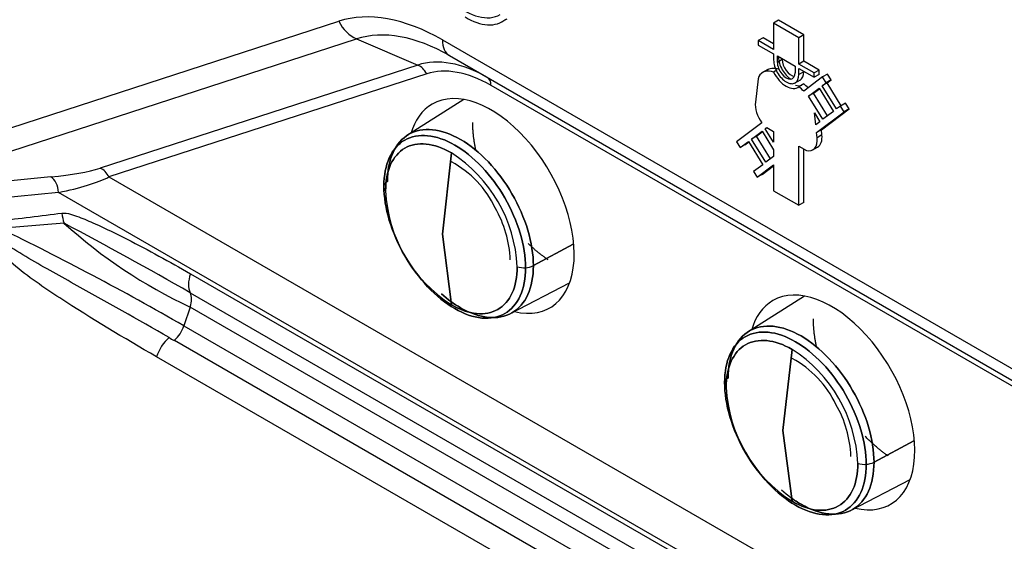
# Model space of a CAD drawing. Units: millimetres. Extents: x 780 to 9248, y 536 to 7982.
# Drawn here: x 3343 to 3371, y 7156 to 7172 of the extents above; entities that cross this region are included whole.
import ezdxf

# ---------------------------------------------------------------- set-up
doc = ezdxf.new("R2010")
doc.units = ezdxf.units.MM
for name, color, linetype in [('533901691-A_SIEM', 7, 'Continuous'), ('533901695-A_LMS_', 7, 'Continuous'), ('533902076-A_LMS_', 7, 'Continuous'), ('Default', 7, 'Continuous')]:
    doc.layers.add(name, color=color, linetype=linetype)

# ---------------------------------------------------------------- blocks, each defined once
blk = doc.blocks.new('SE7')
at = {"layer": '533901691-A_SIEM', "color": 7, "linetype": 'Continuous'}
for p, q in [((3355.408, 7169.276), (3353.775, 7168.238)), ((3354.788, 7165.364), (3355.051, 7167.725)), ((3355.051, 7167.725), (3354.788, 7165.364)), ((3355.051, 7163.307), (3354.788, 7165.364)), ((3354.788, 7165.364), (3355.051, 7163.307)), ((3358.594, 7165.069), (3357.433, 7164.444)), ((3357.433, 7164.444), (3358.594, 7165.069)), ((3356.771, 7163.05), (3358.487, 7163.945)), ((3365.308, 7163.561), (3363.675, 7162.523)), ((3364.687, 7159.648), (3364.951, 7162.009)), ((3364.951, 7162.009), (3364.687, 7159.648)), ((3364.951, 7157.592), (3364.687, 7159.648)), ((3364.687, 7159.648), (3364.951, 7157.592)), ((3368.493, 7159.354), (3367.332, 7158.729)), ((3367.332, 7158.729), (3368.493, 7159.354)), ((3366.67, 7157.334), (3368.386, 7158.229))]:
    blk.add_line(p, q, dxfattribs=at)
for centre, radius, start, end in [((3352.785, 7164.208), 4.184, 2.7935, 57.2065), ((3352.785, 7164.208), 4.184, 2.7935, 57.2065), ((3353.641, 7164.848), 2.971, 25.3451, 61.5386), ((3353.244, 7166.735), 0.156, 170.5362, 227.4173), ((3353.244, 7166.735), 0.156, 170.5362, 227.4173), ((3353.296, 7166.702), 0.214, 118.2545, 164.0873), ((3353.296, 7166.702), 0.214, 118.2545, 164.0873), ((3357.317, 7166.824), 4.184, 182.7935, 237.2065), ((3357.317, 7166.824), 4.184, 182.7935, 237.2065), ((3353.529, 7164.499), 3.233, 2.0147, 30.0983), ((3357.16, 7165.041), 0.659, 252.7391, 274.183), ((3357.16, 7165.041), 0.659, 252.7391, 274.183), ((3357.176, 7164.95), 0.567, 273.1588, 296.8772), ((3357.176, 7164.95), 0.567, 273.1588, 296.8772), ((3362.685, 7158.492), 4.184, 2.7935, 57.2065), ((3362.685, 7158.492), 4.184, 2.7935, 57.2065), ((3363.54, 7159.133), 2.971, 25.3451, 61.5386), ((3363.144, 7161.02), 0.156, 170.5362, 227.4173), ((3363.144, 7161.02), 0.156, 170.5362, 227.4173), ((3363.196, 7160.987), 0.214, 118.2545, 164.0873), ((3363.196, 7160.987), 0.214, 118.2545, 164.0873), ((3367.217, 7161.109), 4.184, 182.7935, 237.2065), ((3367.217, 7161.109), 4.184, 182.7935, 237.2065), ((3363.429, 7158.784), 3.233, 2.0147, 30.0983), ((3367.059, 7159.325), 0.659, 252.7391, 274.183), ((3367.059, 7159.325), 0.659, 252.7391, 274.183), ((3367.076, 7159.234), 0.567, 273.1588, 296.8772), ((3367.076, 7159.234), 0.567, 273.1588, 296.8772)]:
    blk.add_arc(centre, radius, start, end, dxfattribs=at)
for points, knots in [([(3353.195, 7166.891), (3353.195, 7167.211), (3353.25, 7167.499), (3353.462, 7167.969), (3353.619, 7168.149), (3354.012, 7168.376), (3354.247, 7168.421), (3354.759, 7168.371), (3355.036, 7168.274), (3355.591, 7167.954), (3355.868, 7167.73), (3356.381, 7167.189), (3356.616, 7166.872), (3357.008, 7166.193), (3357.165, 7165.831), (3357.378, 7165.116), (3357.433, 7164.764), (3357.433, 7164.444)], [0, 0, 0, 0, 0.125, 0.125, 0.25, 0.25, 0.375, 0.375, 0.5, 0.5, 0.625, 0.625, 0.75, 0.75, 0.875, 0.875, 1, 1, 1, 1]), ([(3357.433, 7164.444), (3357.433, 7164.764), (3357.378, 7165.116), (3357.165, 7165.831), (3357.008, 7166.193), (3356.616, 7166.872), (3356.381, 7167.189), (3355.868, 7167.73), (3355.591, 7167.954), (3355.036, 7168.274), (3354.759, 7168.371), (3354.247, 7168.421), (3354.012, 7168.376), (3353.619, 7168.149), (3353.462, 7167.969), (3353.25, 7167.499), (3353.195, 7167.211), (3353.195, 7166.891)], [0, 0, 0, 0, 0.125, 0.125, 0.25, 0.25, 0.375, 0.375, 0.5, 0.5, 0.625, 0.625, 0.75, 0.75, 0.875, 0.875, 1, 1, 1, 1]), ([(3357.208, 7164.384), (3357.208, 7164.695), (3357.154, 7165.037), (3356.948, 7165.731), (3356.795, 7166.083), (3356.414, 7166.743), (3356.186, 7167.051), (3355.688, 7167.576), (3355.418, 7167.794), (3354.879, 7168.105), (3354.61, 7168.199), (3354.112, 7168.248), (3353.884, 7168.204), (3353.503, 7167.984), (3353.35, 7167.808), (3353.144, 7167.352), (3353.09, 7167.072), (3353.09, 7166.761)], [0, 0, 0, 0, 0.125, 0.125, 0.25, 0.25, 0.375, 0.375, 0.5, 0.5, 0.625, 0.625, 0.75, 0.75, 0.875, 0.875, 1, 1, 1, 1]), ([(3353.09, 7166.761), (3353.09, 7167.072), (3353.144, 7167.352), (3353.35, 7167.808), (3353.503, 7167.984), (3353.884, 7168.204), (3354.112, 7168.248), (3354.61, 7168.199), (3354.879, 7168.105), (3355.418, 7167.794), (3355.688, 7167.576), (3356.186, 7167.051), (3356.414, 7166.743), (3356.795, 7166.083), (3356.948, 7165.731), (3357.154, 7165.037), (3357.208, 7164.695), (3357.208, 7164.384)], [0, 0, 0, 0, 0.125, 0.125, 0.25, 0.25, 0.375, 0.375, 0.5, 0.5, 0.625, 0.625, 0.75, 0.75, 0.875, 0.875, 1, 1, 1, 1]), ([(3355.051, 7167.725), (3354.801, 7167.869), (3354.551, 7167.956), (3354.088, 7168.002), (3353.876, 7167.961), (3353.522, 7167.756), (3353.38, 7167.593), (3353.188, 7167.17), (3353.139, 7166.909), (3353.139, 7166.62)], [0, 0, 0, 0, 0.25, 0.25, 0.5, 0.5, 0.75, 0.75, 1, 1, 1, 1]), ([(3353.139, 7166.62), (3353.139, 7166.909), (3353.188, 7167.17), (3353.38, 7167.593), (3353.522, 7167.756), (3353.876, 7167.961), (3354.088, 7168.002), (3354.551, 7167.956), (3354.801, 7167.869), (3355.051, 7167.725)], [0, 0, 0, 0, 0.25, 0.25, 0.5, 0.5, 0.75, 0.75, 1, 1, 1, 1]), ([(3353.09, 7166.761), (3353.09, 7166.45), (3353.144, 7166.108), (3353.35, 7165.414), (3353.503, 7165.062), (3353.884, 7164.402), (3354.112, 7164.094), (3354.61, 7163.568), (3354.879, 7163.351), (3355.418, 7163.039), (3355.688, 7162.946), (3356.186, 7162.896), (3356.414, 7162.941), (3356.795, 7163.161), (3356.948, 7163.336), (3357.154, 7163.792), (3357.208, 7164.072), (3357.208, 7164.384)], [0, 0, 0, 0, 0.125, 0.125, 0.25, 0.25, 0.375, 0.375, 0.5, 0.5, 0.625, 0.625, 0.75, 0.75, 0.875, 0.875, 1, 1, 1, 1]), ([(3357.208, 7164.384), (3357.208, 7164.072), (3357.154, 7163.792), (3356.948, 7163.336), (3356.795, 7163.161), (3356.414, 7162.941), (3356.186, 7162.896), (3355.688, 7162.946), (3355.418, 7163.039), (3354.879, 7163.351), (3354.61, 7163.568), (3354.112, 7164.094), (3353.884, 7164.402), (3353.503, 7165.062), (3353.35, 7165.414), (3353.144, 7166.108), (3353.09, 7166.45), (3353.09, 7166.761)], [0, 0, 0, 0, 0.125, 0.125, 0.25, 0.25, 0.375, 0.375, 0.5, 0.5, 0.625, 0.625, 0.75, 0.75, 0.875, 0.875, 1, 1, 1, 1]), ([(3357.433, 7164.444), (3357.433, 7164.124), (3357.378, 7163.835), (3357.165, 7163.366), (3357.008, 7163.185), (3356.616, 7162.959), (3356.381, 7162.913), (3355.868, 7162.964), (3355.591, 7163.061), (3355.128, 7163.328), (3354.943, 7163.463), (3354.764, 7163.622)], [0, 0, 0, 0, 0.125, 0.125, 0.25, 0.25, 0.375, 0.375, 0.5, 0.5, 0.5835254, 0.5835254, 0.5835254, 0.5835254]), ([(3354.764, 7163.622), (3354.943, 7163.463), (3355.128, 7163.328), (3355.591, 7163.061), (3355.868, 7162.964), (3356.381, 7162.913), (3356.616, 7162.959), (3357.008, 7163.185), (3357.165, 7163.366), (3357.378, 7163.835), (3357.433, 7164.124), (3357.433, 7164.444)], [0.4164746, 0.4164746, 0.4164746, 0.4164746, 0.5, 0.5, 0.625, 0.625, 0.75, 0.75, 0.875, 0.875, 1, 1, 1, 1]), ([(3355.051, 7163.307), (3355.302, 7163.163), (3355.552, 7163.076), (3356.015, 7163.03), (3356.227, 7163.071), (3356.581, 7163.275), (3356.723, 7163.439), (3356.914, 7163.862), (3356.964, 7164.122), (3356.964, 7164.412)], [0, 0, 0, 0, 0.25, 0.25, 0.5, 0.5, 0.75, 0.75, 1, 1, 1, 1]), ([(3356.964, 7164.412), (3356.964, 7164.122), (3356.914, 7163.862), (3356.723, 7163.439), (3356.581, 7163.275), (3356.227, 7163.071), (3356.015, 7163.03), (3355.552, 7163.076), (3355.302, 7163.163), (3355.051, 7163.307)], [0, 0, 0, 0, 0.25, 0.25, 0.5, 0.5, 0.75, 0.75, 1, 1, 1, 1]), ([(3363.094, 7161.175), (3363.094, 7161.496), (3363.149, 7161.784), (3363.362, 7162.253), (3363.519, 7162.434), (3363.911, 7162.66), (3364.146, 7162.706), (3364.659, 7162.655), (3364.936, 7162.559), (3365.491, 7162.238), (3365.768, 7162.015), (3366.28, 7161.474), (3366.515, 7161.157), (3366.908, 7160.477), (3367.065, 7160.115), (3367.277, 7159.401), (3367.332, 7159.049), (3367.332, 7158.729)], [0, 0, 0, 0, 0.125, 0.125, 0.25, 0.25, 0.375, 0.375, 0.5, 0.5, 0.625, 0.625, 0.75, 0.75, 0.875, 0.875, 1, 1, 1, 1]), ([(3367.332, 7158.729), (3367.332, 7159.049), (3367.277, 7159.401), (3367.065, 7160.115), (3366.908, 7160.477), (3366.515, 7161.157), (3366.28, 7161.474), (3365.768, 7162.015), (3365.491, 7162.238), (3364.936, 7162.559), (3364.659, 7162.655), (3364.146, 7162.706), (3363.911, 7162.66), (3363.519, 7162.434), (3363.362, 7162.253), (3363.149, 7161.784), (3363.094, 7161.496), (3363.094, 7161.175)], [0, 0, 0, 0, 0.125, 0.125, 0.25, 0.25, 0.375, 0.375, 0.5, 0.5, 0.625, 0.625, 0.75, 0.75, 0.875, 0.875, 1, 1, 1, 1]), ([(3367.107, 7158.668), (3367.107, 7158.979), (3367.053, 7159.321), (3366.847, 7160.015), (3366.695, 7160.367), (3366.314, 7161.027), (3366.085, 7161.335), (3365.587, 7161.861), (3365.318, 7162.078), (3364.779, 7162.389), (3364.51, 7162.483), (3364.012, 7162.532), (3363.783, 7162.488), (3363.402, 7162.268), (3363.25, 7162.092), (3363.043, 7161.637), (3362.99, 7161.356), (3362.99, 7161.045)], [0, 0, 0, 0, 0.125, 0.125, 0.25, 0.25, 0.375, 0.375, 0.5, 0.5, 0.625, 0.625, 0.75, 0.75, 0.875, 0.875, 1, 1, 1, 1]), ([(3362.99, 7161.045), (3362.99, 7161.356), (3363.043, 7161.637), (3363.25, 7162.092), (3363.402, 7162.268), (3363.783, 7162.488), (3364.012, 7162.532), (3364.51, 7162.483), (3364.779, 7162.389), (3365.318, 7162.078), (3365.587, 7161.861), (3366.085, 7161.335), (3366.314, 7161.027), (3366.695, 7160.367), (3366.847, 7160.015), (3367.053, 7159.321), (3367.107, 7158.979), (3367.107, 7158.668)], [0, 0, 0, 0, 0.125, 0.125, 0.25, 0.25, 0.375, 0.375, 0.5, 0.5, 0.625, 0.625, 0.75, 0.75, 0.875, 0.875, 1, 1, 1, 1]), ([(3364.951, 7162.009), (3364.7, 7162.154), (3364.45, 7162.241), (3363.988, 7162.286), (3363.775, 7162.245), (3363.421, 7162.041), (3363.279, 7161.878), (3363.088, 7161.454), (3363.038, 7161.194), (3363.038, 7160.905)], [0, 0, 0, 0, 0.25, 0.25, 0.5, 0.5, 0.75, 0.75, 1, 1, 1, 1]), ([(3363.038, 7160.905), (3363.038, 7161.194), (3363.088, 7161.454), (3363.279, 7161.878), (3363.421, 7162.041), (3363.775, 7162.245), (3363.988, 7162.286), (3364.45, 7162.241), (3364.7, 7162.154), (3364.951, 7162.009)], [0, 0, 0, 0, 0.25, 0.25, 0.5, 0.5, 0.75, 0.75, 1, 1, 1, 1]), ([(3362.99, 7161.045), (3362.99, 7160.734), (3363.043, 7160.392), (3363.25, 7159.698), (3363.402, 7159.346), (3363.783, 7158.686), (3364.012, 7158.378), (3364.51, 7157.853), (3364.779, 7157.635), (3365.318, 7157.324), (3365.587, 7157.23), (3366.085, 7157.181), (3366.314, 7157.225), (3366.695, 7157.445), (3366.847, 7157.621), (3367.053, 7158.077), (3367.107, 7158.357), (3367.107, 7158.668)], [0, 0, 0, 0, 0.125, 0.125, 0.25, 0.25, 0.375, 0.375, 0.5, 0.5, 0.625, 0.625, 0.75, 0.75, 0.875, 0.875, 1, 1, 1, 1]), ([(3367.107, 7158.668), (3367.107, 7158.357), (3367.053, 7158.077), (3366.847, 7157.621), (3366.695, 7157.445), (3366.314, 7157.225), (3366.085, 7157.181), (3365.587, 7157.23), (3365.318, 7157.324), (3364.779, 7157.635), (3364.51, 7157.853), (3364.012, 7158.378), (3363.783, 7158.686), (3363.402, 7159.346), (3363.25, 7159.698), (3363.043, 7160.392), (3362.99, 7160.734), (3362.99, 7161.045)], [0, 0, 0, 0, 0.125, 0.125, 0.25, 0.25, 0.375, 0.375, 0.5, 0.5, 0.625, 0.625, 0.75, 0.75, 0.875, 0.875, 1, 1, 1, 1]), ([(3364.643, 7157.925), (3364.828, 7157.758), (3365.021, 7157.616), (3365.491, 7157.345), (3365.768, 7157.249), (3366.28, 7157.198), (3366.515, 7157.244), (3366.908, 7157.47), (3367.065, 7157.651), (3367.277, 7158.12), (3367.332, 7158.408), (3367.332, 7158.729)], [0.4132931, 0.4132931, 0.4132931, 0.4132931, 0.5, 0.5, 0.625, 0.625, 0.75, 0.75, 0.875, 0.875, 1, 1, 1, 1]), ([(3367.332, 7158.729), (3367.332, 7158.408), (3367.277, 7158.12), (3367.065, 7157.651), (3366.908, 7157.47), (3366.515, 7157.244), (3366.28, 7157.198), (3365.768, 7157.249), (3365.491, 7157.345), (3365.118, 7157.56), (3365.022, 7157.623), (3364.928, 7157.692)], [0, 0, 0, 0, 0.125, 0.125, 0.25, 0.25, 0.375, 0.375, 0.5, 0.5, 0.5429903, 0.5429903, 0.5429903, 0.5429903]), ([(3364.951, 7157.592), (3365.201, 7157.447), (3365.451, 7157.36), (3365.914, 7157.314), (3366.126, 7157.356), (3366.48, 7157.56), (3366.622, 7157.723), (3366.814, 7158.147), (3366.864, 7158.407), (3366.864, 7158.696)], [0, 0, 0, 0, 0.25, 0.25, 0.5, 0.5, 0.75, 0.75, 1, 1, 1, 1]), ([(3366.864, 7158.696), (3366.864, 7158.407), (3366.814, 7158.147), (3366.622, 7157.723), (3366.48, 7157.56), (3366.126, 7157.356), (3365.914, 7157.314), (3365.451, 7157.36), (3365.201, 7157.447), (3364.951, 7157.592)], [0, 0, 0, 0, 0.25, 0.25, 0.5, 0.5, 0.75, 0.75, 1, 1, 1, 1])]:
    blk.add_open_spline(points, degree=3, knots=knots, dxfattribs=at)
for points in [[(3355.761, 7167.81), (3355.672, 7168.225), (3355.672, 7168.609)], [(3357.866, 7164.614), (3357.567, 7164.812), (3357.283, 7165.087)], [(3365.661, 7162.095), (3365.571, 7162.51), (3365.571, 7162.894)], [(3367.74, 7158.915), (3367.4, 7159.145), (3367.079, 7159.475)]]:
    blk.add_open_spline(points, degree=2, dxfattribs=at)
at = {"layer": '533901695-A_LMS_', "color": 7, "linetype": 'Continuous'}
blk.add_open_spline([(3332.585, 7195.836), (3333.631, 7195.233), (3334.657, 7194.404), (3335.682, 7193.577), (3336.649, 7192.556), (3337.616, 7191.536), (3338.486, 7190.362), (3339.355, 7189.19), (3340.095, 7187.908), (3340.835, 7186.627), (3341.416, 7185.287), (3341.997, 7183.947), (3342.398, 7182.599), (3342.798, 7181.253), (3343.002, 7179.95), (3343.206, 7178.648), (3343.206, 7177.439), (3343.206, 7176.231), (3343.002, 7175.164), (3342.798, 7174.098), (3342.398, 7173.212), (3341.998, 7172.328), (3341.416, 7171.658), (3341.207, 7171.418), (3340.977, 7171.208)], degree=2, knots=[0, 0, 0, 0.0625, 0.0625, 0.125, 0.125, 0.1875, 0.1875, 0.25, 0.25, 0.3125, 0.3125, 0.375, 0.375, 0.4375, 0.4375, 0.5, 0.5, 0.5625, 0.5625, 0.625, 0.625, 0.6875, 0.6875, 0.7099995, 0.7099995, 0.7099995], dxfattribs=at)
at = {"layer": '533902076-A_LMS_', "color": 7, "linetype": 'Continuous'}
for p, q in [((3336.89, 7166.715), (3351.778, 7171.55)), ((3356.527, 7171.541), (3356.668, 7171.622)), ((3364.556, 7171.578), (3364.415, 7171.497)), ((3364.415, 7171.497), (3364.415, 7170.73)), ((3365.15, 7171.072), (3364.415, 7171.497)), ((3365.291, 7171.154), (3364.556, 7171.578)), ((3338.479, 7166.55), (3352.293, 7171.037)), ((3352.293, 7171.037), (3354.076, 7170.278)), ((3354.788, 7171.009), (3406.184, 7141.335)), ((3364.112, 7171.068), (3363.97, 7170.986)), ((3363.97, 7170.986), (3363.97, 7170.859)), ((3364.415, 7170.73), (3363.97, 7170.986)), ((3364.415, 7170.893), (3364.112, 7171.068)), ((3365.291, 7171.154), (3365.15, 7171.072)), ((3365.15, 7170.305), (3365.15, 7171.072)), ((3365.291, 7170.387), (3365.291, 7171.154)), ((3363.97, 7170.859), (3364.415, 7170.603)), ((3354.995, 7170.551), (3406.391, 7140.877)), ((3364.415, 7170.603), (3364.415, 7170.422)), ((3364.523, 7170.354), (3364.523, 7170.54)), ((3364.523, 7170.54), (3365.042, 7170.241)), ((3364.664, 7170.436), (3364.523, 7170.354)), ((3364.664, 7170.436), (3364.664, 7170.459)), ((3365.291, 7170.387), (3365.15, 7170.305)), ((3365.735, 7170.131), (3365.291, 7170.387)), ((3354.076, 7170.278), (3344.842, 7167.279)), ((3364.25, 7170.148), (3364.073, 7170.046)), ((3364.504, 7170.124), (3364.414, 7170.072)), ((3365.042, 7170.241), (3365.042, 7170.055)), ((3365.594, 7170.049), (3365.15, 7170.305)), ((3365.15, 7170.178), (3365.594, 7169.922)), ((3365.15, 7169.998), (3365.15, 7170.178)), ((3365.291, 7170.079), (3365.15, 7169.998)), ((3365.291, 7170.079), (3365.291, 7170.097)), ((3365.735, 7170.131), (3365.594, 7170.049)), ((3365.594, 7169.922), (3365.594, 7170.049)), ((3365.735, 7170.004), (3365.735, 7170.131)), ((3354.333, 7170.021), (3345.099, 7167.022)), ((3363.97, 7169.876), (3363.887, 7169.195)), ((3365.022, 7169.748), (3365.199, 7169.85)), ((3365.84, 7169.93), (3365.289, 7169.515)), ((3365.735, 7170.004), (3365.594, 7169.922)), ((3365.829, 7169.675), (3365.945, 7169.763)), ((3365.981, 7170.012), (3365.84, 7169.93)), ((3365.945, 7169.763), (3365.84, 7169.93)), ((3366.087, 7169.845), (3365.945, 7169.763)), ((3365.97, 7169.757), (3366.087, 7169.845)), ((3366.087, 7169.845), (3365.981, 7170.012)), ((3403.962, 7142.111), (3356.202, 7169.685)), ((3365.292, 7169.728), (3365.15, 7169.647)), ((3365.431, 7169.375), (3365.737, 7169.606)), ((3365.573, 7169.457), (3365.748, 7169.589)), ((3365.737, 7169.606), (3366.154, 7168.93)), ((3365.97, 7169.757), (3365.829, 7169.675)), ((3366.245, 7168.999), (3365.829, 7169.675)), ((3366.378, 7169.095), (3365.97, 7169.757)), ((3365.573, 7169.457), (3365.431, 7169.375)), ((3365.848, 7168.699), (3365.431, 7169.375)), ((3365.978, 7168.798), (3365.573, 7169.457)), ((3365.661, 7168.312), (3366.466, 7168.919)), ((3365.803, 7168.394), (3366.607, 7169.001)), ((3366.154, 7168.93), (3365.848, 7168.699)), ((3366.361, 7169.085), (3366.245, 7168.999)), ((3366.502, 7169.167), (3366.361, 7169.085)), ((3366.466, 7168.919), (3366.361, 7169.085)), ((3366.607, 7169.001), (3366.466, 7168.919)), ((3366.607, 7169.001), (3366.502, 7169.167)), ((3365.637, 7168.54), (3365.6, 7168.884)), ((3365.6, 7168.884), (3365.756, 7168.629)), ((3365.756, 7168.629), (3365.637, 7168.54)), ((3364.076, 7168.6), (3363.335, 7168.042)), ((3363.774, 7168.126), (3364.08, 7168.358)), ((3363.915, 7168.208), (3364.091, 7168.34)), ((3364.08, 7168.358), (3364.415, 7167.814)), ((3364.172, 7168.427), (3364.213, 7168.457)), ((3364.219, 7168.454), (3364.172, 7168.427)), ((3364.415, 7168.032), (3364.172, 7168.427)), ((3364.213, 7168.457), (3364.415, 7168.34)), ((3364.415, 7168.34), (3364.415, 7168.032)), ((3365.803, 7168.394), (3365.661, 7168.312)), ((3365.819, 7168.246), (3365.803, 7168.394)), ((3363.44, 7167.875), (3363.683, 7168.058)), ((3363.683, 7168.058), (3364.099, 7167.38)), ((3363.915, 7168.208), (3363.774, 7168.126)), ((3364.191, 7167.449), (3363.774, 7168.126)), ((3364.322, 7167.548), (3363.915, 7168.208)), ((3365.677, 7168.164), (3365.661, 7168.312)), ((3365.819, 7168.246), (3365.677, 7168.164)), ((3363.335, 7168.042), (3363.44, 7167.875)), ((3363.582, 7167.957), (3363.44, 7167.875)), ((3363.582, 7167.957), (3363.693, 7168.041)), ((3364.415, 7167.814), (3364.415, 7167.618)), ((3365.15, 7166.2), (3365.15, 7167.916)), ((3365.15, 7167.916), (3365.368, 7167.79)), ((3365.291, 7166.281), (3365.291, 7167.834)), ((3365.553, 7167.811), (3365.694, 7167.892)), ((3364.415, 7167.618), (3364.191, 7167.449)), ((3364.099, 7167.38), (3363.833, 7167.18)), ((3363.938, 7167.013), (3364.415, 7167.372)), ((3364.08, 7167.095), (3364.415, 7167.347)), ((3364.415, 7167.372), (3364.415, 7166.624)), ((3343.412, 7167.024), (3338.479, 7166.55)), ((3345.099, 7167.022), (3403.962, 7133.038)), ((3363.833, 7167.18), (3363.938, 7167.013)), ((3364.08, 7167.095), (3363.938, 7167.013)), ((3364.415, 7166.624), (3365.15, 7166.2)), ((3343.635, 7166.571), (3338.702, 7166.098)), ((3403.754, 7131.861), (3343.635, 7166.571)), ((3365.291, 7166.281), (3365.15, 7166.2)), ((3347.468, 7164.21), (3401.208, 7133.184)), ((3347.463, 7163.656), (3401.203, 7132.629)), ((3347.459, 7163.24), (3347.277, 7162.694)), ((3401.2, 7132.213), (3347.459, 7163.24)), ((3347.277, 7162.694), (3401.017, 7131.667)), ((3400.74, 7131.244), (3347, 7162.271)), ((3400.371, 7130.68), (3346.48, 7161.795))]:
    blk.add_line(p, q, dxfattribs=at)
for centre, radius, start, end in [((3326.689, 7299.617), 134.729, 276.47822, 277.26792), ((3367.299, 6866.594), 300.009, 94.49353, 94.85096), ((3304.326, 7088.106), 86.071, 60.06442, 64.09464), ((3286.91, 7058.275), 121.539, 60.11804, 62.09372), ((3353.765, 7176.682), 14.848, 227.8106, 244.8677), ((3346.329, 7163.013), 1, 311.9129, 341.4125), ((3347.741, 7161.371), 1.33, 132.0803, 161.4279), ((3347.273, 7162.891), 0.681, 231.4328, 246.0445)]:
    blk.add_arc(centre, radius, start, end, dxfattribs=at)
for centre, major_axis, ratio, start_param, end_param in [((3332.16, 7183.327), (-7.707, 13.349), 0.57735, 2.841343, 6.283185), ((3355.432, 7173.567), (1.049, -1.818), 0.57735, 5.27337, 6.27479), ((3354.788, 7165.364), (-3.457, 5.988), 0.57735, 5.497787, 6.161012), ((3352.485, 7171.958), (0.309, -0.951), 0.810411, 4.883062, 5.66846), ((3355.506, 7173.309), (-1.021, 1.769), 0.57735, 2.316723, 3.249311), ((3354.995, 7165.483), (-3.104, 5.376), 0.57735, 5.497787, 6.161012), ((3355.495, 7171.417), (0.5, 0.866), 0.57735, 2.356194, 3.141593), ((3356.098, 7166.12), (-2.323, 4.024), 0.57735, 5.497787, 6.161012), ((3364.782, 7170.205), (-0.183, 0.318), 0.57735, 0.785398, 3.926991), ((3364.924, 7170.286), (-0.183, 0.318), 0.57735, 0.785398, 2.745819), ((3353.979, 7169.817), (-0.154, 0.476), 0.810411, 4.883062, 5.66846), ((3356.202, 7166.18), (-2.146, 3.718), 0.57735, 5.497787, 6.161012), ((3364.782, 7170.217), (-0.34, 0.589), 0.57735, 1.484436, 3.227912), ((3355.848, 7169.481), (0.25, 0.433), 0.57735, 5.497787, 6.283185), ((3356.202, 7166.18), (-1.71, 2.962), 0.57735, 2.641101, 6.283185), ((3364.924, 7170.298), (-0.34, 0.589), 0.57735, 2.626908, 3.055273), ((3365.001, 7168.935), (-0.5, 0.866), 0.57735, -1.204766, -0.998621), ((3365.142, 7169.017), (-0.5, 0.866), 0.57735, -1.183758, -0.998621), ((3364.322, 7168.877), (-0.311, 0.538), 0.57735, 0.653898, 1.759939), ((3356.202, 7166.18), (-1.71, 2.962), 0.57735, 0, 0.514023), ((3365.242, 7168.349), (-0.311, 0.538), 0.57735, 2.647397, 4.059293), ((3365.383, 7168.43), (-0.311, 0.538), 0.57735, 3.141593, 4.059293), ((3340.203, 7167.916), (5.161, -0.259), 0.181644, -0.890774, -0.444669), ((3344.746, 7166.818), (-0.154, 0.476), 0.810411, 4.883062, 5.66846), ((3343.316, 7166.563), (-0.048, 0.498), 0.637162, 4.667358, 5.829369), ((3340.107, 7167.455), (5.481, 0.082), 0.222516, -0.874921, -0.428815), ((3344.244, 7165.984), (-0.102, 0.793), 0.636099, 1.505204, 1.879323), ((3347.978, 7164.223), (-0.4, -0.693), 0.57735, 5.051682, 5.924256), ((3366.101, 7160.465), (-1.71, 2.962), 0.57735, 2.641101, 6.283185), ((3347.077, 7163.23), (0.3, 0.52), 0.57735, 5.051682, 5.924255), ((3366.101, 7160.465), (-1.71, 2.962), 0.57735, 0, 0.514023)]:
    blk.add_ellipse(centre, major_axis=major_axis, ratio=ratio, start_param=start_param, end_param=end_param, dxfattribs=at)
for points, knots in [([(3364.415, 7170.422), (3364.415, 7170.314), (3364.476, 7170.108), (3364.637, 7169.892), (3364.782, 7169.774), (3364.927, 7169.724), (3365.088, 7169.754), (3365.15, 7169.889), (3365.15, 7169.998)], [0, 0, 0, 0, 0.247544, 0.371451, 0.499865, 0.628345, 0.752374, 1, 1, 1, 1]), ([(3364.556, 7170.504), (3364.556, 7170.395), (3364.617, 7170.19), (3364.778, 7169.973), (3364.875, 7169.895), (3364.924, 7169.867), (3364.924, 7169.867)], [0, 0, 0, 0, 0.2475442, 0.3714508, 0.4998652, 0.5, 0.5, 0.5, 0.5]), ([(3364.414, 7170.072), (3364.393, 7170.079), (3364.202, 7170.13), (3364, 7170.063), (3363.97, 7169.876)], [0, 0, 0, 0, 0.105443, 1, 1, 1, 1]), ([(3364.555, 7170.153), (3364.535, 7170.161), (3364.393, 7170.198), (3364.246, 7170.171), (3364.172, 7170.089)], [0, 0, 0, 0, 0.1054427, 0.7400238, 0.7400238, 0.7400238, 0.7400238]), ([(3365.181, 7169.84), (3365.182, 7169.84), (3365.25, 7169.88), (3365.291, 7169.971), (3365.291, 7170.079)], [0.7496225, 0.7496225, 0.7496225, 0.7496225, 0.7523739, 1, 1, 1, 1]), ([(3343.733, 7165.971), (3343.819, 7165.982), (3343.9, 7165.964), (3344.061, 7165.92), (3344.141, 7165.892), (3344.38, 7165.802), (3344.538, 7165.733), (3345.009, 7165.522), (3345.319, 7165.369), (3346.248, 7164.897), (3346.86, 7164.561), (3347.468, 7164.21)], [0, 0, 0, 0, 0.0625, 0.0625, 0.125, 0.125, 0.25, 0.25, 0.5, 0.5, 1, 1, 1, 1]), ([(3346.48, 7161.795), (3345.535, 7162.342), (3344.593, 7162.897), (3343.209, 7163.807), (3342.751, 7164.12), (3342.098, 7164.667), (3341.881, 7164.858), (3341.66, 7165.161), (3341.618, 7165.225), (3341.552, 7165.374), (3341.528, 7165.464), (3341.574, 7165.622), (3341.637, 7165.67), (3341.76, 7165.726), (3341.825, 7165.74), (3341.89, 7165.748)], [0, 0, 0, 0, 0.5, 0.5, 0.75, 0.75, 0.875, 0.875, 0.90625, 0.90625, 0.9375, 0.9375, 0.96875, 0.96875, 1, 1, 1, 1]), ([(3346.849, 7162.358), (3345.946, 7162.878), (3345.024, 7163.39), (3343.623, 7164.17), (3343.153, 7164.431), (3342.451, 7164.847), (3342.216, 7164.988), (3341.875, 7165.226), (3341.756, 7165.301), (3341.642, 7165.448), (3341.617, 7165.497), (3341.667, 7165.547), (3341.703, 7165.547), (3341.8, 7165.549), (3341.864, 7165.539), (3341.929, 7165.528)], [0, 0, 0, 0, 0.5, 0.5, 0.75, 0.75, 0.875, 0.875, 0.9375, 0.9375, 0.953125, 0.953125, 0.96875, 0.96875, 1, 1, 1, 1])]:
    blk.add_open_spline(points, degree=3, knots=knots, dxfattribs=at)

msp = doc.modelspace()

# ---------------------------------------------------------------- block references
at = {"layer": 'Default'}
msp.add_blockref('SE7', (0, 0), dxfattribs=at)

doc.saveas('drawing.dxf')
